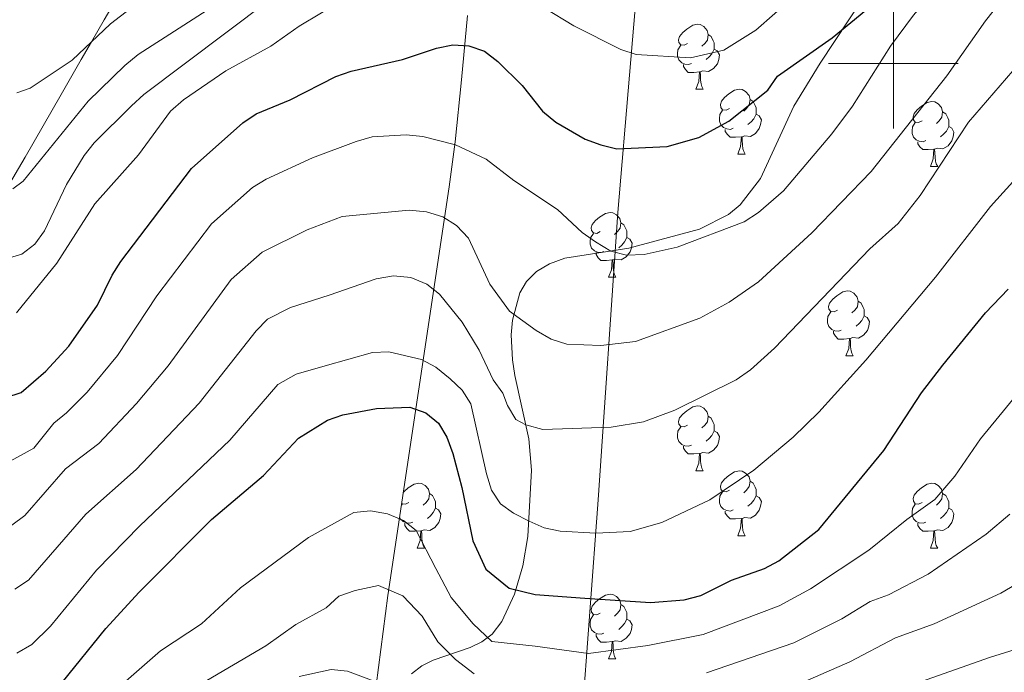
# Model space of a CAD drawing. Extents: x 585488 to 589981, y 784306 to 787334.
# Drawn here: x 588365 to 588517, y 785406 to 785507 of the extents above; entities that cross this region are included whole.
import ezdxf

# ---------------------------------------------------------------- set-up
doc = ezdxf.new("R2010")
doc.units = 0
doc.header["$MEASUREMENT"] = 0
doc.linetypes.add('DGN Style 3', pattern=[66.707732, 47.64838, -19.059352])
for name, color, linetype in [('Nivel 1', 7, 'Continuous'), ('Nivel 21', 7, 'Continuous'), ('Nivel 35', 7, 'Continuous'), ('Nivel 36', 7, 'Continuous'), ('Nivel 4', 7, 'Continuous'), ('Nivel 5', 7, 'Continuous'), ('Nivel 61', 7, 'Continuous'), ('Nivel 63', 7, 'Continuous')]:
    doc.layers.add(name, color=color, linetype=linetype)
doc.linetypes.add('5liauto', pattern='A,16,-16,[2,dgnlstyle.shx,S=0.128,R=0,X=0,Y=0],-16', length=48)
doc.linetypes.add('5zonar', pattern='A,-5,[1,dgnlstyle.shx,S=0.08,R=0,X=0,Y=0],-5', length=10)

msp = doc.modelspace()

# ---------------------------------------------------------------- linework, layer by layer
at = {"layer": 'Nivel 1', "color": 19, "linetype": '5liauto', "lineweight": 0, "ltscale": 0.5}
msp.add_polyline3d([(588450.508, 785380.656, 274.288), (588454.382, 785432.569, 243.393), (588457.414, 785476.968, 228.02), (588460.999, 785519.476, 209.434), (588452.024, 785555.847, 206.082), (588448.582, 785572.786, 205.055), (588443.942, 785608.497, 201.509), (588438.61, 785641.142, 196.65), (588430.698, 785670.044, 191.899), (588424, 785690.464, 188.879), (588412.383, 785714.834, 183.61), (588400.427, 785742.879, 175.241), (588392.255, 785761.105, 169.862), (588384.098, 785784.159, 166.145), (588379.183, 785798.905, 164.12), (588372.517, 785817.928, 158.599), (588367.938, 785850.973, 145.166)], dxfattribs=at)
at = {"layer": 'Nivel 21', "color": 19, "linetype": 'DGN Style 3', "lineweight": 0}
msp.add_polyline3d([(588425.509, 785405.687, 264.038), (588427.082, 785406.92, 262.709), (588428.847, 785407.8, 261.187), (588434.561, 785409.729, 256.088), (588436.359, 785410.603, 254.419), (588437.981, 785411.826, 252.868), (588439.476, 785413.747, 251.371), (588441.453, 785417.976, 249.015), (588442.738, 785422.369, 246.863), (588443.492, 785426.894, 244.891), (588444.07, 785437.179, 241.064), (588443.664, 785441.987, 239.805), (588441.502, 785451.79, 238.3), (588441.106, 785454.221, 237.874), (588440.928, 785458.061, 236.942), (588441.124, 785460.369, 235.876), (588442.236, 785464.551, 232.482), (588443.306, 785466.337, 230.749), (588444.821, 785467.863, 229.387), (588446.83, 785469.071, 228.697), (588449.201, 785469.913, 228.598), (588459.088, 785471.497, 229.427), (588470.025, 785474.414, 228.691), (588474.506, 785476.659, 228.252), (588476.334, 785478.189, 228.01), (588479.466, 785482.253, 227.377), (588484.593, 785493.45, 225.612), (588488.692, 785500.064, 224.716), (588495.565, 785510.499, 223.858)], dxfattribs=at)
at = {"layer": 'Nivel 35', "color": 92, "linetype": '5zonar', "lineweight": 0, "ltscale": 0.5}
for points in [[(588403.279, 785552.911, 203.255), (588393.746, 785534.35, 201.675), (588385.272, 785519.257, 200.365), (588382.851, 785515.087, 200), (588378.016, 785506.759, 203.374), (588376.055, 785503.388, 205), (588374.454, 785500.634, 205.726), (588371.352, 785495.25, 206.655), (588365.773, 785485.547, 208.285), (588362.847, 785480.542, 210)], [(588418.975, 785395.553, 276.978), (588421.836, 785417.8, 265.878), (588431.353, 785480.968, 234.841), (588432.235, 785487.895, 232.373), (588433.259, 785497.516, 230.231), (588434.162, 785507.444, 228.975)]]:
    msp.add_polyline3d(points, dxfattribs=at)
at = {"layer": 'Nivel 36', "color": 92, "linetype": 'Continuous', "lineweight": 0, "flags": 128}
for points in [[(588468.185, 785503.118), (588467.655, 785502.853), (588467.125, 785502.908), (588466.86, 785503.278), (588466.805, 785503.703), (588466.965, 785504.223), (588467.445, 785504.818), (588468.08, 785505.348), (588468.98, 785505.933), (588469.725, 785506.093), (588470.15, 785506.038), (588470.68, 785505.723), (588471.21, 785505.138), (588471.37, 785504.498), (588471.26, 785503.648), (588470.835, 785503.118), (588470.415, 785502.693)], [(588471.37, 785504.498), (588471.845, 785504.183), (588472.16, 785503.543), (588472.32, 785503.223), (588472.32, 785502.643), (588472.32, 785502.218), (588471.95, 785501.528), (588471.53, 785501.048), (588471.05, 785500.628)], [(588468.77, 785500.038), (588468.345, 785499.878), (588467.76, 785499.938), (588467.285, 785500.148), (588466.86, 785500.573), (588466.645, 785501.158), (588466.645, 785501.578), (588466.7, 785502.163), (588467.125, 785502.853)], [(588472.32, 785502.218), (588472.775, 785501.968), (588473.12, 785501.353), (588473.01, 785500.628), (588472.8, 785499.988), (588472.215, 785499.248), (588471.42, 785498.768), (588470.57, 785498.873), (588470.14, 785498.743)], [(588470.03, 785498.743), (588469.14, 785498.658), (588468.295, 785498.658), (588467.87, 785499.088), (588467.55, 785499.563), (588467.55, 785499.878)], [(588469.485, 785496.058), (588469.92, 785497.218), (588470.03, 785498.743), (588470.14, 785498.743), (588470.175, 785498.158), (588470.21, 785497.473), (588470.28, 785496.858), (588470.395, 785496.458), (588470.61, 785496.058)], [(588469.485, 785496.058), (588470.61, 785496.058)], [(588474.66, 785493.083), (588474.13, 785492.818), (588473.6, 785492.873), (588473.335, 785493.243), (588473.28, 785493.668), (588473.44, 785494.188), (588473.92, 785494.783), (588474.555, 785495.313), (588475.455, 785495.898), (588476.2, 785496.058), (588476.625, 785496.003), (588477.155, 785495.688), (588477.685, 785495.103), (588477.845, 785494.463), (588477.735, 785493.613), (588477.31, 785493.083), (588476.89, 785492.658)], [(588477.845, 785494.463), (588478.32, 785494.148), (588478.635, 785493.508), (588478.795, 785493.188), (588478.795, 785492.608), (588478.795, 785492.183), (588478.425, 785491.493), (588478.005, 785491.013), (588477.525, 785490.593)], [(588504.432, 785491.178), (588503.902, 785490.913), (588503.372, 785490.968), (588503.107, 785491.338), (588503.052, 785491.763), (588503.212, 785492.283), (588503.692, 785492.878), (588504.327, 785493.408), (588505.227, 785493.993), (588505.972, 785494.153), (588506.397, 785494.098), (588506.927, 785493.783), (588507.457, 785493.198), (588507.617, 785492.558), (588507.507, 785491.708), (588507.082, 785491.178), (588506.662, 785490.753)], [(588475.245, 785490.003), (588474.82, 785489.843), (588474.235, 785489.903), (588473.76, 785490.113), (588473.335, 785490.538), (588473.12, 785491.123), (588473.12, 785491.543), (588473.175, 785492.128), (588473.6, 785492.818)], [(588478.795, 785492.183), (588479.25, 785491.933), (588479.595, 785491.318), (588479.485, 785490.593), (588479.275, 785489.953), (588478.69, 785489.213), (588477.895, 785488.733), (588477.045, 785488.838), (588476.615, 785488.708)], [(588507.617, 785492.558), (588508.092, 785492.243), (588508.407, 785491.603), (588508.567, 785491.283), (588508.567, 785490.703), (588508.567, 785490.278), (588508.197, 785489.588), (588507.777, 785489.108), (588507.297, 785488.688)], [(588505.017, 785488.098), (588504.592, 785487.938), (588504.007, 785487.998), (588503.532, 785488.208), (588503.107, 785488.633), (588502.892, 785489.218), (588502.892, 785489.638), (588502.947, 785490.223), (588503.372, 785490.913)], [(588476.505, 785488.708), (588475.615, 785488.623), (588474.77, 785488.623), (588474.345, 785489.053), (588474.025, 785489.528), (588474.025, 785489.843)], [(588508.567, 785490.278), (588509.022, 785490.028), (588509.367, 785489.413), (588509.257, 785488.688), (588509.047, 785488.048), (588508.462, 785487.308), (588507.667, 785486.828), (588506.817, 785486.933), (588506.387, 785486.803)], [(588475.96, 785486.023), (588476.395, 785487.183), (588476.505, 785488.708), (588476.615, 785488.708), (588476.65, 785488.123), (588476.685, 785487.438), (588476.755, 785486.823), (588476.87, 785486.423), (588477.085, 785486.023)], [(588506.277, 785486.803), (588505.387, 785486.718), (588504.542, 785486.718), (588504.117, 785487.148), (588503.797, 785487.623), (588503.797, 785487.938)], [(588475.96, 785486.023), (588477.085, 785486.023)], [(588505.732, 785484.118), (588506.167, 785485.278), (588506.277, 785486.803), (588506.387, 785486.803), (588506.422, 785486.218), (588506.457, 785485.533), (588506.527, 785484.918), (588506.642, 785484.518), (588506.857, 785484.118)], [(588505.732, 785484.118), (588506.857, 785484.118)], [(588454.682, 785474.035), (588454.152, 785473.77), (588453.622, 785473.825), (588453.357, 785474.195), (588453.302, 785474.62), (588453.462, 785475.14), (588453.942, 785475.735), (588454.577, 785476.265), (588455.477, 785476.85), (588456.222, 785477.01), (588456.647, 785476.955), (588457.177, 785476.64), (588457.707, 785476.055), (588457.867, 785475.415), (588457.757, 785474.565), (588457.332, 785474.035), (588456.912, 785473.61)], [(588457.867, 785475.415), (588458.342, 785475.1), (588458.657, 785474.46), (588458.817, 785474.14), (588458.817, 785473.56), (588458.817, 785473.135), (588458.447, 785472.445), (588458.027, 785471.965), (588457.547, 785471.545)], [(588455.267, 785470.955), (588454.842, 785470.795), (588454.257, 785470.855), (588453.782, 785471.065), (588453.357, 785471.49), (588453.142, 785472.075), (588453.142, 785472.495), (588453.197, 785473.08), (588453.622, 785473.77)], [(588458.817, 785473.135), (588459.272, 785472.885), (588459.617, 785472.27), (588459.507, 785471.545), (588459.297, 785470.905), (588458.712, 785470.165), (588457.917, 785469.685), (588457.067, 785469.79), (588456.637, 785469.66)], [(588456.527, 785469.66), (588455.637, 785469.575), (588454.792, 785469.575), (588454.367, 785470.005), (588454.047, 785470.48), (588454.047, 785470.795)], [(588455.982, 785466.975), (588456.417, 785468.135), (588456.527, 785469.66), (588456.637, 785469.66), (588456.672, 785469.075), (588456.707, 785468.39), (588456.777, 785467.775), (588456.892, 785467.375), (588457.107, 785466.975)], [(588455.982, 785466.975), (588457.107, 785466.975)], [(588491.373, 785461.895), (588490.843, 785461.63), (588490.313, 785461.685), (588490.048, 785462.055), (588489.993, 785462.48), (588490.153, 785463), (588490.633, 785463.595), (588491.268, 785464.125), (588492.168, 785464.71), (588492.913, 785464.87), (588493.338, 785464.815), (588493.868, 785464.5), (588494.398, 785463.915), (588494.558, 785463.275), (588494.448, 785462.425), (588494.023, 785461.895), (588493.603, 785461.47)], [(588494.558, 785463.275), (588495.033, 785462.96), (588495.348, 785462.32), (588495.508, 785462), (588495.508, 785461.42), (588495.508, 785460.995), (588495.138, 785460.305), (588494.718, 785459.825), (588494.238, 785459.405)], [(588491.958, 785458.815), (588491.533, 785458.655), (588490.948, 785458.715), (588490.473, 785458.925), (588490.048, 785459.35), (588489.833, 785459.935), (588489.833, 785460.355), (588489.888, 785460.94), (588490.313, 785461.63)], [(588495.508, 785460.995), (588495.963, 785460.745), (588496.308, 785460.13), (588496.198, 785459.405), (588495.988, 785458.765), (588495.403, 785458.025), (588494.608, 785457.545), (588493.758, 785457.65), (588493.328, 785457.52)], [(588493.218, 785457.52), (588492.328, 785457.435), (588491.483, 785457.435), (588491.058, 785457.865), (588490.738, 785458.34), (588490.738, 785458.655)], [(588492.673, 785454.835), (588493.108, 785455.995), (588493.218, 785457.52), (588493.328, 785457.52), (588493.363, 785456.935), (588493.398, 785456.25), (588493.468, 785455.635), (588493.583, 785455.235), (588493.798, 785454.835)], [(588492.673, 785454.835), (588493.798, 785454.835)], [(588468.185, 785444.126), (588467.655, 785443.861), (588467.125, 785443.916), (588466.86, 785444.286), (588466.805, 785444.711), (588466.965, 785445.231), (588467.445, 785445.826), (588468.08, 785446.356), (588468.98, 785446.941), (588469.725, 785447.101), (588470.15, 785447.046), (588470.68, 785446.731), (588471.21, 785446.146), (588471.37, 785445.506), (588471.26, 785444.656), (588470.835, 785444.126), (588470.415, 785443.701)], [(588471.37, 785445.506), (588471.845, 785445.191), (588472.16, 785444.551), (588472.32, 785444.231), (588472.32, 785443.651), (588472.32, 785443.226), (588471.95, 785442.536), (588471.53, 785442.056), (588471.05, 785441.636)], [(588468.77, 785441.046), (588468.345, 785440.886), (588467.76, 785440.946), (588467.285, 785441.156), (588466.86, 785441.581), (588466.645, 785442.166), (588466.645, 785442.586), (588466.7, 785443.171), (588467.125, 785443.861)], [(588472.32, 785443.226), (588472.775, 785442.976), (588473.12, 785442.361), (588473.01, 785441.636), (588472.8, 785440.996), (588472.215, 785440.256), (588471.42, 785439.776), (588470.57, 785439.881), (588470.14, 785439.751)], [(588470.03, 785439.751), (588469.14, 785439.666), (588468.295, 785439.666), (588467.87, 785440.096), (588467.55, 785440.571), (588467.55, 785440.886)], [(588469.485, 785437.066), (588469.92, 785438.226), (588470.03, 785439.751), (588470.14, 785439.751), (588470.175, 785439.166), (588470.21, 785438.481), (588470.28, 785437.866), (588470.395, 785437.466), (588470.61, 785437.066)], [(588469.485, 785437.066), (588470.61, 785437.066)], [(588474.66, 785434.091), (588474.13, 785433.826), (588473.6, 785433.881), (588473.335, 785434.251), (588473.28, 785434.676), (588473.44, 785435.196), (588473.92, 785435.791), (588474.555, 785436.321), (588475.455, 785436.906), (588476.2, 785437.066), (588476.625, 785437.011), (588477.155, 785436.696), (588477.685, 785436.111), (588477.845, 785435.471), (588477.735, 785434.621), (588477.31, 785434.091), (588476.89, 785433.666)], [(588424.235, 785433.725), (588424.365, 785433.886), (588425, 785434.416), (588425.9, 785435.001), (588426.645, 785435.161), (588427.07, 785435.106), (588427.6, 785434.791), (588428.13, 785434.206), (588428.29, 785433.566), (588428.18, 785432.716), (588427.755, 785432.186), (588427.335, 785431.761)], [(588477.845, 785435.471), (588478.32, 785435.156), (588478.635, 785434.516), (588478.795, 785434.196), (588478.795, 785433.616), (588478.795, 785433.191), (588478.425, 785432.501), (588478.005, 785432.021), (588477.525, 785431.601)], [(588504.432, 785432.186), (588503.902, 785431.921), (588503.372, 785431.976), (588503.107, 785432.346), (588503.052, 785432.771), (588503.212, 785433.291), (588503.692, 785433.886), (588504.327, 785434.416), (588505.227, 785435.001), (588505.972, 785435.161), (588506.397, 785435.106), (588506.927, 785434.791), (588507.457, 785434.206), (588507.617, 785433.566), (588507.507, 785432.716), (588507.082, 785432.186), (588506.662, 785431.761)], [(588428.29, 785433.566), (588428.765, 785433.251), (588429.08, 785432.611), (588429.24, 785432.291), (588429.24, 785431.711), (588429.24, 785431.286), (588428.87, 785430.596), (588428.45, 785430.116), (588427.97, 785429.696)], [(588475.245, 785431.011), (588474.82, 785430.851), (588474.235, 785430.911), (588473.76, 785431.121), (588473.335, 785431.546), (588473.12, 785432.131), (588473.12, 785432.551), (588473.175, 785433.136), (588473.6, 785433.826)], [(588478.795, 785433.191), (588479.25, 785432.941), (588479.595, 785432.326), (588479.485, 785431.601), (588479.275, 785430.961), (588478.69, 785430.221), (588477.895, 785429.741), (588477.045, 785429.846), (588476.615, 785429.716)], [(588507.617, 785433.566), (588508.092, 785433.251), (588508.407, 785432.611), (588508.567, 785432.291), (588508.567, 785431.711), (588508.567, 785431.286), (588508.197, 785430.596), (588507.777, 785430.116), (588507.297, 785429.696)], [(588423.937, 785431.746), (588424.045, 785431.921)], [(588425.105, 785432.186), (588424.575, 785431.921), (588424.045, 785431.976), (588423.985, 785432.06)], [(588429.24, 785431.286), (588429.695, 785431.036), (588430.04, 785430.421), (588429.93, 785429.696), (588429.72, 785429.056), (588429.135, 785428.316), (588428.34, 785427.836), (588427.49, 785427.941), (588427.06, 785427.811)], [(588505.017, 785429.106), (588504.592, 785428.946), (588504.007, 785429.006), (588503.532, 785429.216), (588503.107, 785429.641), (588502.892, 785430.226), (588502.892, 785430.646), (588502.947, 785431.231), (588503.372, 785431.921)], [(588508.567, 785431.286), (588509.022, 785431.036), (588509.367, 785430.421), (588509.257, 785429.696), (588509.047, 785429.056), (588508.462, 785428.316), (588507.667, 785427.836), (588506.817, 785427.941), (588506.387, 785427.811)], [(588425.69, 785429.106), (588425.265, 785428.946), (588424.68, 785429.006), (588424.205, 785429.216), (588423.78, 785429.641), (588423.667, 785429.95)], [(588476.505, 785429.716), (588475.615, 785429.631), (588474.77, 785429.631), (588474.345, 785430.061), (588474.025, 785430.536), (588474.025, 785430.851)], [(588475.96, 785427.031), (588476.395, 785428.191), (588476.505, 785429.716), (588476.615, 785429.716), (588476.65, 785429.131), (588476.685, 785428.446), (588476.755, 785427.831), (588476.87, 785427.431), (588477.085, 785427.031)], [(588426.95, 785427.811), (588426.06, 785427.726), (588425.215, 785427.726), (588424.79, 785428.156), (588424.47, 785428.631), (588424.47, 785428.946)], [(588506.277, 785427.811), (588505.387, 785427.726), (588504.542, 785427.726), (588504.117, 785428.156), (588503.797, 785428.631), (588503.797, 785428.946)], [(588426.405, 785425.126), (588426.84, 785426.286), (588426.95, 785427.811), (588427.06, 785427.811), (588427.095, 785427.226), (588427.13, 785426.541), (588427.2, 785425.926), (588427.315, 785425.526), (588427.53, 785425.126)], [(588475.96, 785427.031), (588477.085, 785427.031)], [(588505.732, 785425.126), (588506.167, 785426.286), (588506.277, 785427.811), (588506.387, 785427.811), (588506.422, 785427.226), (588506.457, 785426.541), (588506.527, 785425.926), (588506.642, 785425.526), (588506.857, 785425.126)], [(588426.405, 785425.126), (588427.53, 785425.126)], [(588505.732, 785425.126), (588506.857, 785425.126)], [(588454.682, 785415.043), (588454.152, 785414.778), (588453.622, 785414.833), (588453.357, 785415.203), (588453.302, 785415.628), (588453.462, 785416.148), (588453.942, 785416.743), (588454.577, 785417.273), (588455.477, 785417.858), (588456.222, 785418.018), (588456.647, 785417.963), (588457.177, 785417.648), (588457.707, 785417.063), (588457.867, 785416.423), (588457.757, 785415.573), (588457.332, 785415.043), (588456.912, 785414.618)], [(588457.867, 785416.423), (588458.342, 785416.108), (588458.657, 785415.468), (588458.817, 785415.148), (588458.817, 785414.568), (588458.817, 785414.143), (588458.447, 785413.453), (588458.027, 785412.973), (588457.547, 785412.553)], [(588455.267, 785411.963), (588454.842, 785411.803), (588454.257, 785411.863), (588453.782, 785412.073), (588453.357, 785412.498), (588453.142, 785413.083), (588453.142, 785413.503), (588453.197, 785414.088), (588453.622, 785414.778)], [(588458.817, 785414.143), (588459.272, 785413.893), (588459.617, 785413.278), (588459.507, 785412.553), (588459.297, 785411.913), (588458.712, 785411.173), (588457.917, 785410.693), (588457.067, 785410.798), (588456.637, 785410.668)], [(588456.527, 785410.668), (588455.637, 785410.583), (588454.792, 785410.583), (588454.367, 785411.013), (588454.047, 785411.488), (588454.047, 785411.803)], [(588455.982, 785407.983), (588456.417, 785409.143), (588456.527, 785410.668), (588456.637, 785410.668), (588456.672, 785410.083), (588456.707, 785409.398), (588456.777, 785408.783), (588456.892, 785408.383), (588457.107, 785407.983)], [(588455.982, 785407.983), (588457.107, 785407.983)]]:
    msp.add_lwpolyline(points, dxfattribs=at)
at = {"layer": 'Nivel 4', "color": 25, "linetype": 'Continuous', "lineweight": 30, "flags": 128}
for points, elevation in [([(588362.774, 785448.373), (588365.166, 785449.164), (588368.969, 785452.443), (588372.554, 785456.322), (588376.986, 785462.655), (588379.211, 785467.326), (588380.547, 785469.438), (588391.513, 785483.81), (588399.424, 785490.863), (588401.513, 785492.239), (588406.729, 785494.432), (588413.828, 785498.001), (588416.191, 785498.816), (588424.114, 785500.622), (588429.392, 785502.398), (588431.899, 785502.909), (588434.393, 785502.744), (588436.769, 785501.922), (588438.839, 785500.339), (588442.606, 785496.605), (588445.771, 785492.644), (588447.842, 785490.946), (588452.379, 785488.346), (588454.778, 785487.45), (588457.25, 785486.834), (588465.01, 785487.188), (588469.918, 785488.602), (588474.559, 785491.121), (588480.583, 785495.918), (588482.085, 785498.084), (588490.554, 785504.012), (588498.621, 785510.688)], 225), ([(588371.501, 785404.361), (588378.247, 785412.687), (588383.428, 785418.324), (588394.589, 785429.525), (588402.641, 785436.342), (588408.014, 785442.126), (588412.522, 785444.91), (588414.879, 785445.741), (588420.077, 785446.691), (588425.241, 785446.895), (588427.734, 785446.028), (588429.677, 785444.422), (588430.981, 785442.287), (588431.898, 785439.716), (588433.265, 785434.476), (588434.985, 785426.237), (588436.997, 785421.881), (588440.624, 785418.902), (588444.618, 785417.92), (588452.31, 785417.395), (588462.438, 785416.687), (588467.679, 785417.11), (588470.23, 785417.8), (588474.964, 785420.15), (588480.068, 785421.973), (588482.274, 785423.147), (588488.471, 785427.988), (588498.535, 785440.211), (588504.376, 785449.111), (588507.66, 785453.387), (588514.223, 785461.481), (588517.742, 785465.137)], 250)]:
    msp.add_lwpolyline(points, dxfattribs=dict(at, elevation=elevation))
at = {"layer": 'Nivel 5', "color": 25, "linetype": 'Continuous', "lineweight": 0, "flags": 128}
for points, elevation in [([(588363.874, 785480.672), (588365.493, 785481.822), (588375.516, 785494.218), (588381.176, 785499.698), (588383.272, 785501.44), (588396.666, 785510.086), (588409.132, 785520.278), (588416.985, 785531.116), (588421.039, 785537.781), (588426.741, 785549.322), (588432.574, 785563.968), (588434.115, 785566.188)], 210), ([(588419.425, 785488.695), (588424.68, 785488.992), (588427.263, 785488.725), (588432.285, 785487.451), (588437.052, 785485.258), (588441.353, 785481.954), (588448.102, 785477.461), (588451.886, 785473.886), (588453.952, 785472.457), (588456.334, 785471.037), (588458.754, 785470.405), (588461.454, 785470.503), (588466.6, 785471.624), (588476.94, 785475.567), (588479.176, 785476.975), (588483.019, 785480.367), (588490.478, 785489.15), (588493.69, 785493.404), (588499.546, 785502.709), (588503.098, 785507.496), (588511.902, 785517.774), (588516.83, 785524.197), (588522.566, 785530.231)], 230), ([(588409.356, 785474.308), (588414.768, 785476.365), (588425.139, 785477.373), (588427.814, 785477.106), (588430.353, 785476.332), (588432.462, 785474.995), (588434.323, 785473.037), (588437.593, 785465.916), (588440.661, 785461.761), (588444.76, 785458.727), (588447.116, 785457.398), (588449.496, 785456.634), (588454.784, 785456.447), (588460.147, 785457.041), (588470.095, 785460.659), (588474.622, 785463.129), (588479.129, 785466.281), (588487.4, 785473.875), (588496.579, 785483.35), (588508.287, 785498.116), (588514.249, 785506.623), (588520.816, 785514.907)], 235), ([(588364.48, 785495.502), (588366.543, 785496.211), (588373.057, 785500.517), (588378.973, 785506.181), (588385.148, 785510.956)], 205), ([(588445.992, 785508.652), (588450.614, 785505.829), (588457.858, 785502.205), (588460.23, 785501.415), (588468.634, 785500.918), (588473.788, 785502.102), (588478.725, 785505.162), (588484.599, 785510.384)], 220), ([(588365.262, 785470.541), (588367.284, 785472.107), (588368.748, 785474.163), (588372.171, 785481.33), (588374.883, 785485.804), (588376.449, 785487.752), (588382.195, 785493.504), (588384.106, 785495.245), (588403.223, 785509.591)], 215), ([(588370.683, 785469.17), (588376.575, 785478.324), (588383.297, 785485.888), (588388.25, 785492.681), (588390.272, 785494.422), (588396.785, 785498.874), (588403.742, 785502.7), (588408.157, 785505.778), (588415.041, 785509.956)], 220), ([(588425.409, 785466.954), (588427.857, 785465.903), (588429.832, 785464.368), (588433.321, 785460.021), (588435.992, 785455.732), (588438.141, 785451.111), (588439.627, 785449.075), (588440.332, 785447.137), (588441.613, 785444.991), (588443.202, 785444.15), (588445.787, 785443.469), (588456.391, 785443.786), (588461.367, 785444.609), (588466.193, 785446.425), (588475.683, 785451.145), (588477.89, 785452.675), (588481.603, 785456.046), (588496.39, 785471.367), (588500.767, 785475.309), (588504.163, 785479.611), (588511.635, 785490.936), (588520.432, 785501.153)], 240), ([(588443.673, 785429.258), (588446.029, 785428.253), (588448.474, 785427.73), (588454.009, 785427.407), (588459.309, 785427.703), (588464.201, 785429.055), (588471.613, 785432.577), (588478.42, 785437.154), (588484.523, 785442.279), (588488.474, 785446.121), (588495.744, 785454.182), (588506.502, 785467.014), (588515.004, 785477.945), (588529.789, 785494.278)], 245), ([(588363.484, 785438.54), (588367.117, 785440.576), (588370.23, 785444.412), (588372.151, 785446.011), (588375.342, 785449.206), (588380.053, 785454.874), (588386.137, 785464.112), (588394.583, 785475.225), (588400.911, 785480.867), (588403.05, 785482.148), (588410.187, 785485.448), (588416.938, 785487.948), (588419.425, 785488.695)], 230), ([(588363.73, 785428.646), (588365.735, 785430.157), (588372.038, 785437.382), (588377.188, 785441.292), (588382.991, 785447.478), (588387.89, 785453.283), (588397.653, 785466.64), (588402.399, 785470.872), (588409.356, 785474.308)], 235), ([(588361.718, 785469.541), (588365.262, 785470.541)], 215), ([(588364.466, 785461.494), (588370.683, 785469.17)], 220), ([(588364.209, 785418.783), (588366.286, 785420.177), (588375.166, 785430.343), (588382.938, 785437.284), (588392.677, 785447.52), (588401.469, 785458.721), (588403.258, 785460.494), (588406.809, 785462.305), (588412.786, 785464.231), (588420.052, 785466.743), (588422.711, 785467.214), (588425.409, 785466.954)], 240), ([(588364.471, 785408.852), (588366.82, 785410.228), (588369.677, 785413.068), (588376.82, 785421.684), (588383.531, 785428.583), (588397.426, 785441.782), (588404.822, 785450.416), (588407.694, 785452.027), (588412.135, 785453.3), (588419.459, 785455.356), (588421.994, 785455.458), (588427.071, 785454.279), (588429.265, 785453.081), (588431.463, 785451.298), (588433.36, 785449.553), (588434.669, 785447.417), (588437.098, 785436.611), (588437.891, 785434.078), (588439.283, 785431.962), (588441.271, 785430.494), (588443.673, 785429.258)], 245), ([(588368.941, 785393.663), (588386.706, 785409.253), (588393.041, 785413.406), (588399.049, 785418.969), (588409.602, 785426.76), (588416.607, 785430.614), (588419.144, 785430.86), (588421.801, 785430.398), (588424.284, 785429.404), (588426.238, 785427.818), (588429.265, 785421.976), (588431.652, 785417.496), (588435.034, 785413.394), (588437.912, 785410.662), (588444.648, 785409.94), (588452.882, 785408.849), (588462.02, 785410.051), (588470.612, 785411.768), (588482.342, 785416.215), (588487.173, 785418.83), (588496.229, 785424.805), (588502.067, 785429.541), (588506.438, 785432.645), (588509.506, 785436.234), (588513.489, 785442.006), (588521.505, 785451.804)], 255), ([(588471.109, 785405.856), (588484.617, 785410.457), (588492.02, 785414.206), (588496.439, 785416.862), (588499.263, 785417.875), (588505.401, 785421.062), (588514.365, 785427.281), (588518.017, 785430.348)], 260), ([(588485.969, 785404.351), (588493.279, 785407.553), (588500.346, 785411.271), (588506.33, 785413.418), (588516.639, 785418.133), (588525.978, 785423.663)], 265), ([(588388.857, 785401.705), (588403, 785410.033), (588407.644, 785413.288), (588412.297, 785415.903), (588414.297, 785417.681), (588416.809, 785418.562), (588420.422, 785419.324), (588424.169, 785417.717), (588427.174, 785414.611), (588429.558, 785410.63), (588432.311, 785407.898), (588435.188, 785405.664)], 260), ([(588504.187, 785404.455), (588515.038, 785408.243), (588523.146, 785410.771)], 270), ([(588408.147, 785405.263), (588413.1, 785406.344), (588415.639, 785406.118), (588422.859, 785403.36)], 265)]:
    msp.add_lwpolyline(points, dxfattribs=dict(at, elevation=elevation))
at = {"layer": 'Nivel 61', "color": 19, "linetype": 'Continuous', "lineweight": 0}
msp.add_3dface([(586414.01, 784711.81), (586384.57, 787025.41), (589768.21, 787069.22), (589798.78, 784755.59)], dxfattribs=at)
at = {"layer": 'Nivel 63', "color": 7, "linetype": 'Continuous', "lineweight": 0}
for p, q in [((588500, 785490), (588500, 785510)), ((588490, 785500), (588510, 785500))]:
    msp.add_line(p, q, dxfattribs=at)
msp.add_3dface([(585526.589, 784306.458), (589981.212, 784364.076), (589942.8, 787333.838), (585488.176, 787276.22)], dxfattribs=at)

doc.saveas('drawing.dxf')
